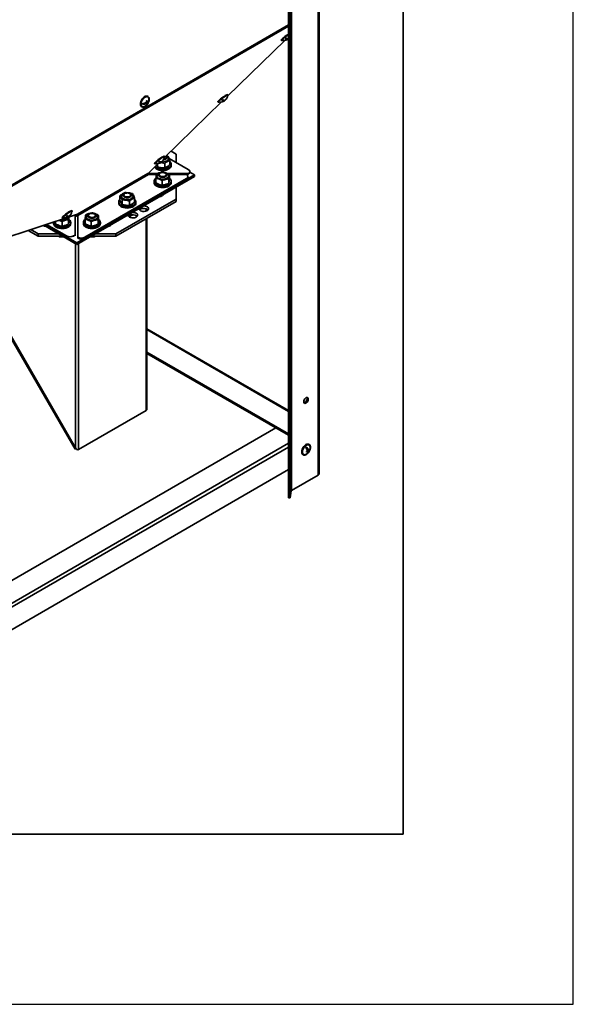
# Model space of a CAD drawing. Units: millimetres. Extents: x 0 to 420, y 0 to 297.
# Drawn here: x 387 to 420, y 0 to 58 of the extents above; entities that cross this region are included whole.
import ezdxf

# ---------------------------------------------------------------- set-up
doc = ezdxf.new("R2010")
doc.units = ezdxf.units.MM

msp = doc.modelspace()

# ---------------------------------------------------------------- linework, layer by layer
at = {"color": 7, "linetype": 'Continuous', "lineweight": 25}
for p, q in [((420, 0), (420, 297)), ((0, 0), (420, 0))]:
    msp.add_line(p, q, dxfattribs=at)
at = {"color": 7, "linetype": 'Continuous', "lineweight": 35}
for p, q in [((410, 287), (410, 10)), ((405.05688, 31.14918), (405.05688, 92.96333)), ((403.41449, 91.78763), (403.41449, 30.15237)), ((403.43303, 91.84146), (403.43303, 30.17532)), ((403.26478, 90.85282), (403.26478, 29.74892)), ((403.35267, 90.84838), (403.35267, 29.74448)), ((403.26478, 57.52836), (377.56361, 42.69139)), ((403.15484, 56.74129), (403.19677, 56.68328)), ((403.18981, 56.72625), (403.21724, 56.6883)), ((403.25423, 56.73184), (403.26057, 56.72306)), ((403.26478, 56.72523), (403.26057, 56.72306)), ((403.05542, 56.6231), (399.6795, 53.34133)), ((402.84148, 56.63635), (402.85854, 56.61276)), ((402.88458, 56.61091), (402.91549, 56.62159)), ((403.14116, 56.65147), (403.14328, 56.64855)), ((395.00873, 53.32629), (394.98794, 53.33829)), ((399.70864, 53.40808), (399.69158, 53.43167)), ((394.63502, 52.72696), (394.65582, 52.71496)), ((394.74271, 52.92089), (394.68453, 52.8873)), ((394.86666, 52.95275), (394.91404, 52.92539)), ((394.87387, 52.95552), (394.87387, 52.94858)), ((394.90826, 53.02479), (394.95563, 52.99744)), ((394.91547, 53.02062), (394.90946, 53.01715)), ((394.91188, 52.90261), (394.9447, 52.88367)), ((394.91403, 52.97342), (394.95563, 52.94941)), ((395.04385, 53.09057), (395.05798, 53.08242)), ((399.33344, 53.00492), (395.95647, 49.72211)), ((399.1195, 53.01816), (399.13656, 52.99457)), ((399.1626, 52.99272), (399.19351, 53.0034)), ((399.41918, 53.03329), (399.4213, 53.03036)), ((399.43286, 53.1231), (399.47479, 53.0651)), ((399.46783, 53.10806), (399.49526, 53.07011)), ((399.53225, 53.11365), (399.53859, 53.10488)), ((395.9856, 49.78887), (395.96855, 49.81246)), ((396.08518, 49.84724), (396.16804, 49.82972)), ((396.65847, 49.94125), (396.35946, 50.11386)), ((396.65847, 49.44911), (396.65847, 49.94125)), ((395.61041, 49.3857), (395.01543, 48.80731)), ((395.39647, 49.39895), (395.41352, 49.37536)), ((395.43956, 49.37351), (395.47048, 49.38419)), ((395.56797, 49.18878), (395.56797, 49.34445)), ((395.69615, 49.41407), (395.69826, 49.41115)), ((395.70982, 49.50389), (395.75175, 49.44588)), ((395.74479, 49.48885), (395.77223, 49.4509)), ((395.80922, 49.49444), (395.81556, 49.48566)), ((395.99849, 49.13227), (395.99849, 49.39925)), ((396.1033, 49.67256), (396.1033, 49.72539)), ((396.25397, 49.68263), (397.37681, 49.03442)), ((396.29852, 49.31925), (396.29852, 49.58623)), ((396.368, 49.26909), (396.368, 49.34594)), ((390.83511, 44.73084), (397.7398, 48.71683)), ((390.83511, 44.63477), (397.7398, 48.62077)), ((395.03876, 48.74014), (390.87931, 46.33894)), ((395.03487, 48.82621), (395.0438, 48.82946)), ((395.49739, 48.74014), (395.03876, 48.74014)), ((395.04171, 48.83287), (395.0438, 48.82946)), ((395.07472, 48.74014), (395.08715, 48.74627)), ((395.5458, 48.7943), (395.08715, 48.7943)), ((395.08715, 48.7943), (395.08715, 48.74627)), ((395.49831, 48.74627), (395.08715, 48.74627)), ((395.63291, 48.71704), (395.63291, 48.66505)), ((395.7226, 48.82509), (395.7018, 48.81307)), ((396.03461, 48.81307), (396.01381, 48.82509)), ((396.1035, 48.66505), (396.1035, 48.71704)), ((397.37681, 48.7943), (396.16873, 48.7943)), ((397.37681, 48.74627), (396.26479, 48.74627)), ((396.26573, 48.47875), (396.26573, 48.74573)), ((397.26323, 48.74014), (396.26573, 48.74014)), ((397.34938, 48.57205), (397.34938, 48.62008)), ((397.37681, 48.7943), (397.37681, 48.74627)), ((397.46296, 48.86633), (397.46296, 48.91436)), ((397.7398, 48.71683), (397.46296, 48.87665)), ((397.7398, 48.62077), (397.7398, 48.71683)), ((391.29526, 45.05478), (397.26323, 48.50002)), ((391.29526, 45.00675), (397.26323, 48.45199)), ((395.368, 48.33828), (395.368, 48.26143)), ((395.47028, 48.25745), (395.47028, 48.52443)), ((395.83513, 48.11393), (395.83513, 48.38092)), ((396.23286, 48.22458), (396.23286, 48.49156)), ((396.368, 48.26143), (396.368, 48.33828)), ((397.26323, 48.50002), (397.26323, 48.45199)), ((393.35839, 47.22558), (393.35839, 47.49256)), ((393.55315, 47.51614), (393.55315, 47.46415)), ((393.64284, 47.62418), (393.62204, 47.61217)), ((393.95485, 47.61217), (393.93405, 47.62418)), ((394.02374, 47.46415), (394.02374, 47.51614)), ((395.88398, 47.53272), (395.87383, 47.54356)), ((396.65847, 47.29993), (396.65847, 47.99653)), ((393.12293, 45.25891), (396.65847, 47.29993)), ((393.12293, 45.11481), (396.65847, 47.15584)), ((393.28828, 47.13768), (393.28828, 47.06083)), ((393.4862, 46.98162), (393.4862, 47.2486)), ((393.91609, 46.92354), (393.91609, 47.19052)), ((394.21816, 47.10942), (394.21816, 47.3764)), ((394.28828, 47.06083), (394.28828, 47.13768)), ((396.65847, 47.15584), (396.65847, 47.29993)), ((390.85544, 46.40559), (377.56361, 42.05139)), ((390.28052, 46.31292), (390.32245, 46.25491)), ((390.31549, 46.29788), (390.34293, 46.25992)), ((390.37992, 46.30346), (390.38626, 46.29469)), ((390.5563, 46.5979), (390.53925, 46.62149)), ((390.72469, 46.36276), (390.72469, 45.18085)), ((390.73344, 46.35031), (390.83511, 46.29162)), ((390.83511, 46.29162), (390.85945, 46.30567)), ((390.83523, 46.29987), (390.83523, 46.33416)), ((390.87931, 46.33894), (390.87931, 45.05478)), ((391.4738, 46.31557), (391.4738, 46.26358)), ((391.56349, 46.42361), (391.54269, 46.4116)), ((391.8755, 46.4116), (391.8547, 46.42361)), ((391.94439, 46.26358), (391.94439, 46.31557)), ((392.10789, 46.0756), (392.10789, 46.34258)), ((394.94352, 46.60881), (394.94352, 46.70992)), ((388.88549, 45.76027), (390.83511, 44.63477)), ((388.99165, 45.79504), (390.83511, 44.73084)), ((390.2226, 45.13112), (389.04325, 45.81195)), ((389.46377, 45.93387), (389.46377, 45.85702)), ((389.58036, 45.8373), (389.58036, 45.9879)), ((389.96166, 45.70881), (389.96166, 45.97579)), ((389.96717, 46.20797), (389.98422, 46.18438)), ((390.01026, 46.18253), (390.04118, 46.19322)), ((390.26685, 46.2231), (390.26896, 46.22017)), ((390.34606, 46.23873), (390.34506, 46.10217)), ((390.34506, 45.83519), (390.34506, 46.10217)), ((390.34717, 46.09006), (390.34717, 46.23909)), ((390.46377, 45.85702), (390.46377, 45.93387)), ((391.20855, 45.93708), (391.20855, 45.86023)), ((391.30922, 45.8582), (391.30922, 46.12518)), ((391.67195, 45.7129), (391.67195, 45.97988)), ((392.07129, 45.8216), (392.07129, 46.08859)), ((392.20855, 45.86023), (392.20855, 45.93708)), ((392.84901, 45.78033), (392.83863, 45.79138)), ((394.94352, 34.96107), (394.94352, 46.16582)), ((387.95658, 45.45597), (388.54754, 45.11481)), ((388.11582, 45.50813), (388.54754, 45.25891)), ((388.54754, 45.25891), (389.75395, 45.25891)), ((388.54754, 45.11481), (388.54754, 45.25891)), ((390.00356, 45.11481), (388.54754, 45.11481)), ((389.75818, 45.11481), (389.80861, 45.09035)), ((389.80861, 45.09035), (389.80861, 45.11481)), ((390.72469, 45.18085), (390.63854, 45.13112)), ((390.72469, 45.18085), (390.72469, 45.13608)), ((393.12293, 45.11481), (391.66666, 45.11481)), ((391.851, 45.08804), (391.92143, 45.11481)), ((391.851, 45.08804), (391.851, 45.11481)), ((391.91626, 45.25891), (393.12293, 45.25891)), ((393.12293, 45.25891), (393.12293, 45.11481)), ((390.83511, 44.63477), (390.83511, 44.73084)), ((390.87931, 45.05478), (390.87931, 45.00675)), ((391.29526, 45.05478), (391.29526, 45.00675)), ((386.70137, 39.57051), (390.72566, 32.60023)), ((390.74789, 32.68162), (386.74548, 39.61398)), ((386.74548, 39.59599), (390.76978, 32.62571)), ((403.26478, 34.87615), (394.94352, 39.6799)), ((394.94352, 38.30614), (403.26478, 33.50238)), ((394.94352, 38.2341), (403.26478, 33.43034)), ((394.94352, 38.23387), (402.52014, 33.85998)), ((394.90734, 34.8811), (390.92258, 32.58075)), ((402.52033, 33.86009), (377.56361, 19.45288)), ((390.72566, 32.60023), (390.78277, 32.6332)), ((390.72566, 32.60023), (390.76978, 32.62571)), ((390.76978, 32.62571), (390.78277, 32.6332)), ((404.29516, 32.73256), (404.34244, 32.60417)), ((404.34244, 32.60417), (404.4242, 32.55697)), ((404.37508, 32.58532), (404.35949, 32.57002)), ((404.36359, 32.56252), (404.43796, 32.51958)), ((404.36403, 32.50105), (404.39871, 32.48103)), ((404.37663, 32.51129), (404.38482, 32.48905)), ((404.41125, 32.41726), (404.40842, 32.41448)), ((404.40868, 32.42423), (404.41125, 32.41726)), ((404.41125, 32.41726), (404.42898, 32.40702)), ((404.45825, 32.59969), (404.48591, 32.58372)), ((404.48535, 32.88387), (404.46455, 32.89588)), ((404.11164, 32.28455), (404.13244, 32.27254)), ((403.26478, 31.40818), (377.56361, 16.57121)), ((405.01226, 31.08699), (403.43303, 30.17532)), ((403.41449, 30.15237), (403.35267, 29.74448)), ((403.35267, 29.74448), (403.26478, 29.74892)), ((10, 10), (410, 10))]:
    msp.add_line(p, q, dxfattribs=at)
at = {"color": 8, "linetype": 'Continuous', "lineweight": 35}
for p, q in [((405.01226, 92.93757), (405.01226, 31.08699)), ((377.56361, 42.61216), (403.26478, 57.44912)), ((395.00108, 48.79882), (390.85544, 46.40559)), ((395.08715, 48.7943), (395.04306, 48.81975)), ((394.90734, 46.59327), (394.90734, 46.72545)), ((394.90734, 34.8811), (394.90734, 46.14493)), ((390.2226, 45.13112), (390.2226, 45.08635)), ((390.63854, 45.13112), (390.63854, 45.08635)), ((390.74789, 32.68162), (390.74789, 44.68512)), ((390.92258, 32.58075), (390.92258, 44.68527)), ((394.94352, 39.63257), (403.26478, 34.82881)), ((403.26478, 32.96343), (377.56361, 18.12646)), ((403.26478, 32.73481), (377.56361, 17.89785))]:
    msp.add_line(p, q, dxfattribs=at)
at = {"color": 7, "linetype": 'Continuous', "lineweight": 35, "flags": 128}
for points in [[(403.26478, 56.99368), (403.19859, 56.9529), (403.12706, 56.90471), (403.05556, 56.85265), (402.98859, 56.79999), (402.93034, 56.75004), (402.88448, 56.70594), (402.85389, 56.67045), (402.8405, 56.64581), (402.84148, 56.63635)], [(403.26478, 56.95998), (403.21564, 56.92931), (403.14412, 56.88112), (403.07262, 56.82906), (403.00564, 56.7764), (402.94739, 56.72645), (402.90153, 56.68234), (402.87095, 56.64686), (402.85755, 56.62222), (402.86219, 56.60998), (402.88458, 56.61091)], [(403.26478, 56.95424), (403.23347, 56.93523), (403.16621, 56.89125), (403.09748, 56.84238), (403.03196, 56.79195), (402.97411, 56.74339), (402.92788, 56.70003), (402.89642, 56.66481), (402.88187, 56.64013), (402.88522, 56.62767), (402.88788, 56.62677)], [(394.98794, 53.33829), (394.95817, 53.35046), (394.90335, 53.35362), (394.84276, 53.3366), (394.7802, 53.30049), (394.71961, 53.24754), (394.66479, 53.1811), (394.61919, 53.10532), (394.58567, 53.02497), (394.56633, 52.94511), (394.56241, 52.87074), (394.57413, 52.80655), (394.60076, 52.75656), (394.63502, 52.72696)], [(394.83228, 52.73243), (394.89434, 52.77731), (394.95251, 52.83748), (395.00312, 52.90916), (395.04299, 52.98784), (395.06963, 53.06859), (395.08135, 53.14631), (395.07742, 53.21614), (395.05809, 53.27369), (395.02457, 53.31533), (394.97897, 53.33846), (394.92415, 53.34161), (394.86356, 53.3246), (394.801, 53.28848), (394.74041, 53.23554), (394.68559, 53.16909), (394.63998, 53.09331), (394.60646, 53.01297), (394.58713, 52.9331), (394.5832, 52.85874), (394.59493, 52.79454), (394.62156, 52.74456), (394.66144, 52.71191), (394.71205, 52.69867), (394.77021, 52.70566), (394.83228, 52.73243)], [(395.05939, 53.18345), (395.05325, 53.21656), (395.0304, 53.26708), (394.99404, 53.30081), (394.94666, 53.31544), (394.89149, 53.30998), (394.83228, 53.2848), (394.77307, 53.24161), (394.71789, 53.18337), (394.67051, 53.11404), (394.63416, 53.03834), (394.6113, 52.96143), (394.60351, 52.88856), (394.6113, 52.82468), (394.63416, 52.77416), (394.67051, 52.74044), (394.71789, 52.72581), (394.77307, 52.73127), (394.80485, 52.74252)], [(399.69158, 53.43167), (399.67889, 53.43565), (399.64809, 53.42811), (399.60206, 53.4078), (399.54368, 53.37601), (399.47661, 53.33471), (399.40508, 53.28653), (399.33358, 53.23446), (399.26661, 53.1818), (399.20836, 53.13185), (399.1625, 53.08775), (399.13191, 53.05226), (399.11852, 53.02763), (399.1195, 53.01816)], [(399.68239, 53.35677), (399.68299, 53.35747), (399.70515, 53.38777), (399.70956, 53.40635), (399.69594, 53.41206), (399.66515, 53.40452), (399.61911, 53.38421), (399.56073, 53.35241), (399.49366, 53.31112), (399.42214, 53.26293), (399.35064, 53.21087), (399.28366, 53.15821), (399.22541, 53.10826), (399.17955, 53.06416), (399.14897, 53.02867), (399.13557, 53.00403), (399.14021, 52.99179), (399.1626, 52.99272), (399.1626, 52.99272)], [(399.68612, 53.38461), (399.68196, 53.39317), (399.66093, 53.39255), (399.62366, 53.3789), (399.57269, 53.35314), (399.51149, 53.31705), (399.44423, 53.27306), (399.3755, 53.22419), (399.30998, 53.17376), (399.25213, 53.1252), (399.2059, 53.08184), (399.17444, 53.04662), (399.15989, 53.02194), (399.16324, 53.00948), (399.1659, 53.00858)], [(399.5512, 53.11324), (399.5477, 53.1103), (399.53859, 53.10488)], [(395.96855, 49.81246), (395.95586, 49.81644), (395.92506, 49.8089), (395.87903, 49.78859), (395.82064, 49.75679), (395.75358, 49.7155), (395.68205, 49.66731), (395.61055, 49.61525), (395.54357, 49.56259), (395.48532, 49.51264), (395.43947, 49.46854), (395.40888, 49.43305), (395.39549, 49.40841), (395.39647, 49.39895)], [(395.95935, 49.73756), (395.95995, 49.73826), (395.98212, 49.76856), (395.98653, 49.78714), (395.97291, 49.79284), (395.94211, 49.7853), (395.89608, 49.765), (395.83769, 49.7332), (395.77063, 49.69191), (395.6991, 49.64372), (395.6276, 49.59166), (395.56062, 49.539), (395.50238, 49.48905), (395.45652, 49.44494), (395.42593, 49.40946), (395.41254, 49.38482), (395.41718, 49.37258), (395.43956, 49.37351), (395.43956, 49.37351)], [(395.96309, 49.7654), (395.95892, 49.77395), (395.9379, 49.77334), (395.90063, 49.75968), (395.84966, 49.73393), (395.78846, 49.69783), (395.7212, 49.65385), (395.65247, 49.60498), (395.58695, 49.55455), (395.5291, 49.50599), (395.48287, 49.46263), (395.4514, 49.42741), (395.43685, 49.40273), (395.4402, 49.39027), (395.44287, 49.38937)], [(395.79822, 49.47976), (395.86318, 49.47562), (395.94817, 49.48111), (396.02812, 49.49864), (396.09802, 49.52709), (396.15346, 49.56468), (396.19096, 49.60905), (396.20817, 49.65741), (396.20401, 49.70672), (396.17873, 49.75389), (396.13393, 49.79594), (396.07242, 49.83024), (396.06914, 49.83164)], [(396.04907, 49.81213), (396.06713, 49.79775), (396.09523, 49.76066), (396.10314, 49.72043), (396.09016, 49.68064), (396.05744, 49.64482), (396.00789, 49.61617), (395.9459, 49.59722), (395.90627, 49.59137)], [(396.04599, 49.80914), (396.05032, 49.80462), (396.0715, 49.76745), (396.07062, 49.72833), (396.04779, 49.69149), (396.00547, 49.66093), (395.94826, 49.63996), (395.92901, 49.63589)], [(395.39471, 49.17602), (395.4343, 49.12545), (395.49551, 49.07654), (395.573, 49.03604), (395.66338, 49.00572), (395.7627, 48.98692), (395.86663, 48.98045), (395.97061, 48.98659), (396.07011, 49.00508), (396.16078, 49.0351), (396.23865, 49.07536), (396.30033, 49.12408), (396.3431, 49.17914), (396.36512, 49.23813), (396.368, 49.26909)], [(395.42823, 49.2086), (395.4343, 49.20231), (395.49551, 49.15339), (395.573, 49.11289), (395.66338, 49.08257), (395.7627, 49.06377), (395.86663, 49.0573), (395.97061, 49.06344), (396.07011, 49.08193), (396.16078, 49.11196), (396.23865, 49.15221), (396.30033, 49.20093), (396.3431, 49.25599), (396.36512, 49.31498), (396.36541, 49.37532), (396.34396, 49.43438), (396.3017, 49.48957), (396.29852, 49.49273)], [(395.82817, 49.49403), (395.82467, 49.49109), (395.81556, 49.48566)], [(395.0438, 48.82946), (395.04309, 48.81794), (395.04449, 48.80773), (395.04794, 48.79931), (395.05326, 48.79309), (395.0602, 48.78936), (395.06843, 48.78831), (395.07756, 48.78998), (395.08715, 48.7943)], [(395.67589, 48.50213), (395.75204, 48.47967), (395.83548, 48.46884), (395.92096, 48.47033), (396.00312, 48.48405), (396.07678, 48.50913), (396.13733, 48.54399), (396.18095, 48.58646), (396.20491, 48.63385), (396.2077, 48.68319), (396.18915, 48.73139), (396.15042, 48.77541), (396.09394, 48.81248), (396.02326, 48.84028), (395.94283, 48.85706), (395.8577, 48.86177), (395.77322, 48.8541), (395.69469, 48.83455), (395.62705, 48.80434), (395.57455, 48.76536), (395.54049, 48.72008), (395.52701, 48.67133), (395.53495, 48.62217), (395.56382, 48.5757), (395.61181, 48.53483), (395.67589, 48.50213)], [(396.03461, 48.81307), (396.05065, 48.80282), (396.08634, 48.76797), (396.10265, 48.72859), (396.09813, 48.68818), (396.07318, 48.65034), (396.03001, 48.61843), (395.97247, 48.59527), (395.90567, 48.58294), (395.83553, 48.58253), (395.7683, 48.59406), (395.70995, 48.61653), (395.66566, 48.64792), (395.63936, 48.68546), (395.6334, 48.7258), (395.64831, 48.76536), (395.64831, 48.76536)], [(395.64831, 48.76536), (395.68275, 48.80064), (395.7018, 48.81307)], [(395.67579, 48.78334), (395.71, 48.81712), (395.76135, 48.84265), (395.82428, 48.85718), (395.89197, 48.85912), (395.95709, 48.84827), (396.01257, 48.8258), (396.05241, 48.79414), (396.07229, 48.75674), (396.07005, 48.71764), (396.04594, 48.68107), (396.00257, 48.65101), (395.94464, 48.6307), (395.87843, 48.62235), (395.81111, 48.62687), (395.74997, 48.64376), (395.70165, 48.67119), (395.67138, 48.7062), (395.66244, 48.74498), (395.67579, 48.78334)], [(395.368, 48.26143), (395.3702, 48.23443), (395.3908, 48.17527), (395.43226, 48.11988), (395.49276, 48.07067), (395.56967, 48.0298), (395.65961, 47.99905), (395.75866, 47.97977)], [(395.47228, 48.51471), (395.43777, 48.48535), (395.39421, 48.4305), (395.37135, 48.37162), (395.3702, 48.31128), (395.3908, 48.25212), (395.43226, 48.19673), (395.49276, 48.14752), (395.56967, 48.10665), (395.65961, 48.0759), (395.75866, 48.05663)], [(395.75866, 48.05663), (395.86249, 48.04966), (395.96656, 48.0553), (396.06632, 48.07331), (396.15742, 48.10291), (396.23586, 48.14279), (396.29823, 48.19121), (396.3418, 48.24606), (396.36466, 48.30495), (396.36581, 48.36529), (396.34521, 48.42444), (396.30375, 48.47984), (396.26573, 48.5132)], [(395.75866, 47.97977), (395.86249, 47.97281), (395.96656, 47.97845), (396.06632, 47.99646), (396.15742, 48.02606), (396.23586, 48.06594), (396.29823, 48.11436), (396.3418, 48.16921), (396.36466, 48.2281), (396.368, 48.26143)], [(394.11485, 47.52132), (394.08002, 47.56641), (394.02687, 47.60508), (393.95872, 47.63492), (393.87987, 47.65403), (393.79526, 47.66121), (393.71021, 47.65603), (393.63007, 47.6388), (393.55986, 47.6106), (393.50401, 47.57321), (393.46602, 47.52898), (393.44828, 47.48069), (393.45191, 47.43136), (393.47666, 47.3841), (393.521, 47.34189), (393.58213, 47.30736), (393.65622, 47.28269), (393.7386, 47.26944), (393.8241, 47.26843), (393.90735, 47.27973), (393.98313, 47.30262), (394.04665, 47.33567), (394.09395, 47.37681), (394.12203, 47.42344), (394.12915, 47.47264), (394.11485, 47.52132)], [(393.60432, 47.43157), (393.56932, 47.46666), (393.55379, 47.50614), (393.55911, 47.54651), (393.58481, 47.58419), (393.62204, 47.61217)], [(393.62733, 47.46615), (393.59444, 47.50036), (393.58257, 47.53888), (393.59302, 47.57754), (393.62464, 47.61215), (393.67401, 47.63895), (393.73578, 47.65505), (393.80326, 47.6587), (393.86913, 47.6495), (393.92626, 47.62845), (393.96846, 47.59783), (393.99115, 47.56096), (393.99187, 47.52184), (393.97055, 47.4847), (393.92949, 47.45357), (393.87315, 47.43182), (393.80763, 47.42182), (393.74004, 47.42463), (393.67768, 47.43996), (393.62733, 47.46615)], [(393.95485, 47.61217), (393.99235, 47.58392), (394.0179, 47.54621), (394.02306, 47.50583), (394.00738, 47.46637), (393.97224, 47.43132), (393.92077, 47.40382), (393.85754, 47.38629), (393.78818, 47.3803), (393.71883, 47.38638), (393.65568, 47.40399), (393.60432, 47.43157), (393.60432, 47.43157)], [(393.28828, 47.06083), (393.29087, 47.03145), (393.31233, 46.97239), (393.35458, 46.9172), (393.41579, 46.86828), (393.49327, 46.82778), (393.58365, 46.79747), (393.68298, 46.77866), (393.7869, 46.77219), (393.89089, 46.77833), (393.99039, 46.79682), (394.08106, 46.82685), (394.15893, 46.8671), (394.2206, 46.91582), (394.26338, 46.97088), (394.28539, 47.02987), (394.28828, 47.06083)], [(393.35839, 47.28509), (393.35595, 47.28269), (393.31318, 47.22763), (393.29116, 47.16864), (393.29087, 47.1083), (393.31233, 47.04924), (393.35458, 46.99405), (393.41579, 46.94513), (393.49327, 46.90463), (393.58365, 46.87432), (393.68298, 46.85551), (393.7869, 46.84904), (393.89089, 46.85518), (393.99039, 46.87367), (394.08106, 46.9037), (394.15893, 46.94395), (394.2206, 46.99267), (394.26338, 47.04773), (394.28539, 47.10672), (394.28568, 47.16706), (394.26423, 47.22612), (394.22198, 47.28132), (394.21816, 47.28509)], [(394.47522, 46.73616), (394.47527, 46.72585), (394.48833, 46.6821), (394.52136, 46.64201), (394.57189, 46.60856), (394.63619, 46.58421), (394.70948, 46.57078), (394.78633, 46.56927), (394.86104, 46.57978), (394.92806, 46.60153), (394.98243, 46.63292), (395.02012, 46.67161), (395.03833, 46.71474), (395.0357, 46.75911), (395.01244, 46.80142), (394.97027, 46.83853), (394.91231, 46.86771), (394.84287, 46.88677), (394.76709, 46.89431), (394.74922, 46.89434)], [(390.53925, 46.62149), (390.52656, 46.62546), (390.49576, 46.61792), (390.44973, 46.59762), (390.39134, 46.56582), (390.32428, 46.52453), (390.25275, 46.47634), (390.18125, 46.42428), (390.11427, 46.37162), (390.05602, 46.32167), (390.01017, 46.27756), (389.97958, 46.24208), (389.96619, 46.21744), (389.96717, 46.20797)], [(390.53005, 46.54659), (390.53065, 46.54728), (390.55282, 46.57758), (390.55723, 46.59617), (390.54361, 46.60187), (390.51281, 46.59433), (390.46678, 46.57403), (390.40839, 46.54223), (390.34133, 46.50094), (390.2698, 46.45275), (390.1983, 46.40069), (390.13133, 46.34803), (390.07308, 46.29807), (390.02722, 46.25397), (389.99663, 46.21849), (389.98324, 46.19385), (389.98788, 46.18161), (390.01026, 46.18253), (390.01026, 46.18253)], [(390.53379, 46.57443), (390.52962, 46.58298), (390.5086, 46.58236), (390.47133, 46.56871), (390.42036, 46.54296), (390.35916, 46.50686), (390.2919, 46.46288), (390.22317, 46.414), (390.15765, 46.36357), (390.0998, 46.31502), (390.05357, 46.27165), (390.0221, 46.23643), (390.00755, 46.21175), (390.0109, 46.1993), (390.01357, 46.1984)], [(390.39887, 46.30306), (390.39537, 46.30012), (390.38626, 46.29469)], [(391.56304, 46.44184), (391.49087, 46.41536), (391.43238, 46.37934), (391.39124, 46.33606), (391.37003, 46.28823), (391.3701, 46.23886), (391.39143, 46.19105), (391.43269, 46.14781), (391.49128, 46.11184), (391.56353, 46.08542), (391.64488, 46.0702), (391.73024, 46.06714), (391.81424, 46.07643), (391.89159, 46.09748), (391.95744, 46.12898), (392.00766, 46.16895), (392.03908, 46.21487), (392.04973, 46.26385), (392.03894, 46.31283), (392.0074, 46.35872), (391.95708, 46.39864), (391.89114, 46.43008), (391.81373, 46.45106), (391.72971, 46.46028), (391.64436, 46.45714), (391.56304, 46.44184)], [(391.8755, 46.4116), (391.90949, 46.38675), (391.93693, 46.34949), (391.94413, 46.30922), (391.93045, 46.2695), (391.89709, 46.23389), (391.84703, 46.20553), (391.78472, 46.18694), (391.71569, 46.17979), (391.64607, 46.1847), (391.58205, 46.20124), (391.52932, 46.22794), (391.49256, 46.26242), (391.47504, 46.30163), (391.47832, 46.34207), (391.47832, 46.34207)], [(391.47832, 46.34207), (391.50211, 46.38016), (391.54269, 46.4116)], [(391.50717, 46.36277), (391.53115, 46.39937), (391.57442, 46.42948), (391.63228, 46.44985), (391.69847, 46.45828), (391.7658, 46.45384), (391.82699, 46.43702), (391.87541, 46.40964), (391.9058, 46.37467), (391.91488, 46.3359), (391.90165, 46.29752), (391.86756, 46.26371), (391.8163, 46.23811), (391.75342, 46.22352), (391.68573, 46.2215), (391.62058, 46.23227), (391.56502, 46.25468), (391.52507, 46.28629), (391.50507, 46.32367), (391.50717, 46.36277)], [(393.8262, 46.3615), (393.82625, 46.3511), (393.83931, 46.30736), (393.87234, 46.26727), (393.92287, 46.23381), (393.98717, 46.20946), (394.06046, 46.19604), (394.13731, 46.19452), (394.21202, 46.20503), (394.27904, 46.22679), (394.33341, 46.25818), (394.3711, 46.29687), (394.38931, 46.34), (394.38668, 46.38436), (394.36342, 46.42667), (394.32125, 46.46379), (394.26329, 46.49296), (394.19385, 46.51203), (394.11807, 46.51957), (394.10007, 46.51959)], [(393.90878, 46.32783), (393.86232, 46.29246), (393.85516, 46.28462)], [(394.5578, 46.70257), (394.51134, 46.6672), (394.50418, 46.65936)], [(389.46377, 45.85702), (389.46882, 45.81608), (389.49438, 45.75757), (389.54046, 45.7034), (389.60503, 45.65595), (389.68528, 45.61729), (389.77771, 45.5891), (389.87826, 45.57262), (389.98256, 45.56858), (390.08603, 45.57713)], [(389.46455, 45.94996), (389.46882, 45.89293), (389.49438, 45.83442), (389.54046, 45.78025), (389.60503, 45.7328), (389.68528, 45.69414), (389.77771, 45.66595), (389.87826, 45.64947), (389.98256, 45.64543), (390.08603, 45.65398)], [(389.84733, 46.07535), (389.91231, 46.06578), (389.99781, 46.06451), (390.08116, 46.07555), (390.15714, 46.09822), (390.22097, 46.13107), (390.26864, 46.17206), (390.29715, 46.21861), (390.29879, 46.22324)], [(390.08603, 45.65398), (390.18416, 45.67477), (390.27265, 45.70689), (390.34765, 45.74892), (390.40587, 45.79904), (390.44477, 45.85505), (390.46264, 45.9145), (390.45872, 45.9748), (390.43316, 46.03331), (390.38708, 46.08748), (390.34717, 46.11914)], [(390.08603, 45.57713), (390.18416, 45.59792), (390.27265, 45.63004), (390.34765, 45.67207), (390.40587, 45.72219), (390.44477, 45.7782), (390.46264, 45.83765), (390.46377, 45.85702)], [(391.20855, 45.86023), (391.21115, 45.83085), (391.2326, 45.77179), (391.27485, 45.7166), (391.33606, 45.66768), (391.41355, 45.62718), (391.50393, 45.59687), (391.60325, 45.57806), (391.70718, 45.57159), (391.81116, 45.57773), (391.91066, 45.59622), (392.00133, 45.62625), (392.0792, 45.6665), (392.14088, 45.71522), (392.18365, 45.77028), (392.20567, 45.82927), (392.20855, 45.86023)], [(391.31278, 46.11348), (391.27623, 46.08209), (391.23345, 46.02703), (391.21144, 45.96804), (391.21115, 45.9077), (391.2326, 45.84864), (391.27485, 45.79345), (391.33606, 45.74453), (391.41355, 45.70403), (391.50393, 45.67372), (391.60325, 45.65491), (391.70718, 45.64844), (391.81116, 45.65458), (391.91066, 45.67307), (392.00133, 45.7031), (392.0792, 45.74335), (392.14088, 45.79207), (392.18365, 45.84713), (392.20567, 45.90612), (392.20595, 45.96646), (392.1845, 46.02552), (392.14225, 46.08072), (392.10789, 46.11078)], [(404.4212, 35.54896), (404.41317, 35.59689), (404.39006, 35.62978), (404.35465, 35.64365), (404.31121, 35.63683), (404.26498, 35.61014), (404.22155, 35.56681), (404.18614, 35.51206), (404.16302, 35.45248), (404.155, 35.39528), (404.16302, 35.34735), (404.18614, 35.31446), (404.22155, 35.30059), (404.26498, 35.30741), (404.31121, 35.3341), (404.35465, 35.37743), (404.39006, 35.43218), (404.41317, 35.49175), (404.4212, 35.54896)], [(404.35881, 35.58498), (404.35078, 35.63291), (404.34569, 35.64394)], [(404.46455, 32.89588), (404.45469, 32.90096), (404.40325, 32.91237), (404.34457, 32.90353), (404.28234, 32.875), (404.22047, 32.82858), (404.16285, 32.76718), (404.1131, 32.69466), (404.07435, 32.61558), (404.04903, 32.53491), (404.03873, 32.45771), (404.0441, 32.38883), (404.06479, 32.33261), (404.09952, 32.29258), (404.11164, 32.28455)], [(404.5444, 32.80952), (404.51647, 32.85803), (404.47549, 32.88896), (404.42405, 32.90036), (404.36537, 32.89152), (404.30314, 32.86299), (404.24127, 32.81657), (404.18365, 32.75518), (404.1339, 32.68266), (404.09515, 32.60358), (404.06983, 32.5229), (404.05952, 32.4457), (404.06489, 32.37683), (404.08559, 32.3206), (404.12032, 32.28057), (404.1669, 32.25924), (404.2224, 32.25794), (404.28334, 32.27678), (404.34588, 32.31455), (404.4061, 32.36888), (404.46021, 32.43637), (404.50481, 32.51278), (404.5371, 32.59329), (404.55506, 32.67286), (404.55754, 32.74647), (404.5444, 32.80952)], [(404.53601, 32.74103), (404.52478, 32.79024), (404.49783, 32.83623), (404.45801, 32.86463), (404.40802, 32.87352), (404.35128, 32.86228), (404.29165, 32.83168), (404.2332, 32.7838), (404.1799, 32.72192), (404.1354, 32.65024), (404.10272, 32.57365), (404.08409, 32.49737), (404.08078, 32.4266), (404.09301, 32.36617), (404.11996, 32.32018), (404.15978, 32.29178), (404.20977, 32.28289), (404.26651, 32.29413), (404.28147, 32.3001)]]:
    msp.add_lwpolyline(points, dxfattribs=at)
at = {"color": 7, "linetype": 'Continuous', "lineweight": 35}
for centre, radius, start, end in [((402.89383, 56.9903), 0.30519, 303.5188957, 313.9635837), ((403.21246, 56.92145), 0.23869, 231.0343118, 266.2302478), ((403.25579, 56.95622), 0.23869, 231.0343118, 266.2302478), ((402.9819, 56.99439), 0.37809, 291.8800333, 304.6307386), ((403.00238, 56.9994), 0.37809, 291.8800333, 304.6307386), ((402.98087, 57.04599), 0.42941, 294.773614, 304.5824611), ((403.19339, 56.73608), 0.0534, 296.5273115, 345.5876802), ((402.97189, 57.00714), 0.39434, 312.8541277, 317.9628359), ((402.98087, 57.04599), 0.42941, 257.4935008, 291.8783361), ((403.11942, 56.70168), 0.05825, 273.3300428, 294.1802552), ((399.25889, 53.42781), 0.42941, 312.9000182, 354.2271762), ((394.64945, 53.52643), 0.61304, 273.1957833, 295.5689599), ((394.64945, 53.47839), 0.61304, 273.1957833, 295.5689599), ((394.36602, 52.89033), 0.31852, 355.675825, 4.324175), ((394.63262, 53.13588), 0.42941, 293.6451648, 0), ((394.72973, 53.40015), 0.38913, 296.4591964, 303.5354271), ((394.40473, 52.94231), 0.51026, 3.4956219, 12.3884128), ((394.60918, 52.94231), 0.30533, 344.2934257, 356.8234044), ((394.72973, 53.20802), 0.38913, 296.4591964, 303.5354271), ((394.44632, 52.96633), 0.51026, 3.4956219, 12.3884128), ((394.65077, 52.96633), 0.30533, 344.2934257, 356.8234044), ((394.84422, 53.18905), 0.22165, 300.1766731, 344.6702159), ((394.84422, 53.14102), 0.22165, 300.1766731, 344.6702159), ((394.74037, 53.10643), 0.31852, 355.675825, 4.324175), ((394.63262, 53.13588), 0.42941, 0, 6.3602117), ((399.25889, 53.42781), 0.42941, 257.4935008, 291.8783361), ((399.17185, 53.37212), 0.30519, 303.5188957, 313.9635837), ((399.49048, 53.30327), 0.23869, 231.0343118, 266.2302478), ((399.53381, 53.33803), 0.23869, 231.0343118, 266.2302478), ((399.25992, 53.3762), 0.37809, 291.8800333, 304.6307386), ((399.39744, 53.0835), 0.05825, 273.3300428, 294.1802552), ((399.2804, 53.38122), 0.37809, 291.8800333, 304.6307386), ((399.25889, 53.42781), 0.42941, 294.773614, 304.5824611), ((399.47141, 53.11789), 0.0534, 296.5273114, 345.5876795), ((399.24671, 53.39206), 0.3988, 312.8870843, 325.1918629), ((399.26719, 53.39707), 0.3988, 312.8870843, 325.1918629), ((399.57077, 53.22257), 0.05825, 273.3300428, 294.1802552), ((395.53586, 49.80859), 0.42941, 312.9000182, 354.2271762), ((395.53586, 49.80859), 0.42941, 257.4935008, 291.8783361), ((395.44882, 49.7529), 0.30519, 303.5188957, 313.9635837), ((395.76744, 49.68405), 0.23869, 231.0343118, 266.2302478), ((395.81078, 49.71882), 0.23869, 231.0343118, 266.2302478), ((395.53689, 49.75699), 0.37809, 291.8800333, 304.6307386), ((395.67441, 49.46428), 0.05825, 273.3300428, 294.1802552), ((395.55736, 49.762), 0.37809, 291.8800333, 304.6307386), ((395.53586, 49.80859), 0.42941, 294.773614, 304.5824611), ((395.75035, 49.49691), 0.05095, 295.435354, 344.0953536), ((395.52368, 49.77285), 0.3988, 312.8870843, 325.1918629), ((395.54416, 49.77786), 0.3988, 312.8870843, 325.1918629), ((395.84774, 49.60335), 0.05825, 273.3300428, 294.1802552), ((395.08932, 48.7949), 0.08791, 177.1416952, 201.3908844), ((395.07254, 48.79294), 0.06268, 204.0787822, 237.3915215), ((397.21766, 48.62008), 0.12842, 290.7834208, 69.2165792), ((397.33124, 48.91436), 0.12842, 290.7834208, 69.2165792), ((397.31576, 48.88101), 0.14792, 294.3746583, 354.3052007), ((397.20218, 48.58673), 0.14792, 294.3746583, 354.3052007), ((395.69193, 47.70035), 0.25282, 273.7352579, 326.2593656), ((390.01952, 46.56193), 0.30519, 303.5188957, 313.9635837), ((390.33815, 46.49308), 0.23869, 231.0343118, 266.2302478), ((390.38148, 46.52785), 0.23869, 231.0343118, 266.2302478), ((390.31908, 46.3077), 0.0534, 296.5273114, 345.5876797), ((390.09438, 46.58188), 0.3988, 312.8870843, 325.1918629), ((390.11486, 46.58689), 0.3988, 312.8870843, 325.1918629), ((390.10656, 46.61762), 0.42941, 312.9000182, 354.2271762), ((390.41844, 46.41238), 0.05825, 273.3300428, 294.1802552), ((390.96427, 46.42228), 0.15644, 191.5220171, 237.1090861), ((390.83528, 46.35551), 0.05573, 246.0168183, 292.4937288), ((390.90352, 46.38521), 0.05222, 157.0266595, 242.387679), ((394.10378, 45.97647), 0.40185, 50.070721, 119.0300544), ((394.7528, 46.35121), 0.40185, 50.070721, 119.0300544), ((389.04611, 46.03414), 0.34208, 236.0641153, 261.8579847), ((390.10656, 46.61762), 0.42941, 257.4935008, 291.8783361), ((390.10759, 46.56602), 0.37809, 291.8800333, 304.6307386), ((390.24511, 46.27331), 0.05825, 273.3300428, 294.1802552), ((390.12806, 46.57103), 0.37809, 291.8800333, 304.6307386), ((390.10656, 46.61762), 0.42941, 294.773614, 304.5824611), ((392.65685, 45.94778), 0.25274, 273.5707723, 326.4238512), ((390.43057, 45.53251), 0.45207, 242.6096722, 297.3903278), ((391.08729, 45.45617), 0.45207, 242.6096722, 297.3903278), ((391.08729, 45.40814), 0.45207, 242.6096722, 297.3903278), ((404.10983, 35.57847), 0.24906, 283.5325886, 1.4970312), ((404.02293, 32.9915), 0.3757, 310.2860097, 318.6839532), ((403.65931, 32.18632), 0.79802, 24.591364, 40.5290223), ((403.69856, 32.22487), 0.79802, 24.591364, 40.5290223), ((404.03741, 32.91628), 0.52828, 301.7163031, 311.136723), ((403.98293, 32.32336), 0.36189, 17.0574532, 23.3673168), ((404.05118, 32.8789), 0.52828, 301.7163031, 311.136723), ((404.2978, 32.43244), 0.112, 325.1655504, 25.7115615), ((404.1468, 32.65507), 0.3757, 310.2860097, 318.6839532), ((404.11681, 32.83674), 0.41564, 317.6929534, 328.7488252), ((404.33705, 32.471), 0.112, 325.1655504, 25.7115615), ((404.10924, 32.69346), 0.42941, 318.6845641, 6.3602117), ((404.13057, 32.79936), 0.41564, 317.6929534, 328.7488252), ((404.13993, 32.47757), 0.36189, 17.0574532, 23.3673168), ((404.10924, 32.69346), 0.42941, 293.6451648, 314.6658021), ((404.98064, 31.15678), 0.07662, 294.3746583, 354.3052007), ((403.44783, 30.14439), 0.03428, 115.5897209, 166.5507696)]:
    msp.add_arc(centre, radius, start, end, dxfattribs=at)
for centre, start_param, end_param in [((394.81999, 35.03239), 3.14155202, 3.92695018), ((390.83523, 32.73204), 1.57075569, 3.14155202)]:
    msp.add_ellipse(centre, major_axis=(-0.08735, 0.15129), ratio=0.57733463, start_param=start_param, end_param=end_param, dxfattribs=at)
for points, knots in [([(396.16804, 49.82972), (396.17337, 49.8223), (396.19699, 49.78944), (396.24019, 49.71729), (396.27844, 49.63373), (396.29787, 49.58777), (396.29852, 49.58623)], [0, 0, 0, 0, 0.123798385, 0.548301621, 0.984898373, 1, 1, 1, 1]), ([(395.50712, 49.28529), (395.50777, 49.28395), (395.52746, 49.24345), (395.54789, 49.21628), (395.56732, 49.18967), (395.56797, 49.18878)], [0, 0, 0, 0, 0.03195233, 0.96763527, 1, 1, 1, 1]), ([(395.56797, 49.18878), (395.63844, 49.17084), (395.78191, 49.13433), (395.92545, 49.13296), (395.99849, 49.13227)], [0, 0, 0, 0, 0.49121246, 1, 1, 1, 1]), ([(395.99849, 49.39925), (395.92802, 49.41928), (395.84566, 49.4427), (395.76327, 49.44593), (395.75138, 49.4464)], [0, 0, 0, 0, 0.85570077, 1, 1, 1, 1]), ([(396.29852, 49.58623), (396.2494, 49.56431), (396.14942, 49.51968), (396.04938, 49.43986), (395.99849, 49.39925)], [0, 0, 0, 0, 0.49121246, 1, 1, 1, 1]), ([(395.99849, 49.13227), (396.0476, 49.15419), (396.14759, 49.19882), (396.24762, 49.27864), (396.29852, 49.31925)], [0, 0, 0, 0, 0.491212462, 1, 1, 1, 1]), ([(395.47028, 48.52443), (395.47566, 48.57472), (395.48661, 48.67711), (395.49757, 48.74437), (395.50315, 48.7786)], [0, 0, 0, 0, 0.49121246, 1, 1, 1, 1]), ([(395.50315, 48.7786), (395.56825, 48.8054), (395.7008, 48.85995), (395.83341, 48.87937), (395.90087, 48.88925)], [0, 0, 0, 0, 0.49121246, 1, 1, 1, 1]), ([(395.90087, 48.88925), (395.91579, 48.88592), (395.98184, 48.87115), (396.10263, 48.8321), (396.20958, 48.77784), (396.26391, 48.74677), (396.26573, 48.74573)], [0, 0, 0, 0, 0.12379839, 0.54830162, 0.98489837, 1, 1, 1, 1]), ([(396.26573, 48.74573), (396.26035, 48.71281), (396.2494, 48.64579), (396.23844, 48.54357), (396.23286, 48.49156)], [0, 0, 0, 0, 0.491212462, 1, 1, 1, 1]), ([(395.83513, 48.38092), (395.83332, 48.38195), (395.78039, 48.41222), (395.67351, 48.46666), (395.55266, 48.50602), (395.48519, 48.5211), (395.47028, 48.52443)], [0, 0, 0, 0, 0.01510171, 0.4399393, 0.87620096, 1, 1, 1, 1]), ([(395.47028, 48.25745), (395.48519, 48.24905), (395.55124, 48.21185), (395.67203, 48.15588), (395.77898, 48.126), (395.83332, 48.11432), (395.83513, 48.11393)], [0, 0, 0, 0, 0.12379839, 0.54830162, 0.98489837, 1, 1, 1, 1]), ([(396.23286, 48.49156), (396.16775, 48.48214), (396.03521, 48.46294), (395.9026, 48.40858), (395.83513, 48.38092)], [0, 0, 0, 0, 0.49121246, 1, 1, 1, 1]), ([(395.83513, 48.11393), (395.90024, 48.12336), (396.03278, 48.14255), (396.16539, 48.19692), (396.23286, 48.22458)], [0, 0, 0, 0, 0.491212462, 1, 1, 1, 1]), ([(396.23286, 48.22458), (396.23824, 48.2575), (396.24919, 48.32452), (396.26015, 48.42674), (396.26573, 48.47875)], [0, 0, 0, 0, 0.49121246, 1, 1, 1, 1]), ([(393.35839, 47.49256), (393.40784, 47.53168), (393.50851, 47.6113), (393.60922, 47.6558), (393.66047, 47.67844)], [0, 0, 0, 0, 0.49121246, 1, 1, 1, 1]), ([(393.4862, 47.2486), (393.48098, 47.26111), (393.45784, 47.3165), (393.41553, 47.40572), (393.37806, 47.46504), (393.35903, 47.49167), (393.35839, 47.49256)], [0, 0, 0, 0, 0.12379839, 0.54830162, 0.98489837, 1, 1, 1, 1]), ([(393.66047, 47.67844), (393.73084, 47.67762), (393.8741, 47.67595), (394.01743, 47.6391), (394.09035, 47.62036)], [0, 0, 0, 0, 0.49121246, 1, 1, 1, 1]), ([(394.09035, 47.62036), (394.09099, 47.61947), (394.10953, 47.59353), (394.14697, 47.53446), (394.1893, 47.44548), (394.21294, 47.38891), (394.21816, 47.3764)], [0, 0, 0, 0, 0.01510171, 0.4399393, 0.87620096, 1, 1, 1, 1]), ([(395.77871, 47.48865), (395.78205, 47.48787), (395.79405, 47.48507), (395.80579, 47.48482), (395.81426, 47.48465)], [0, 0, 0, 0, 0.27874651, 1, 1, 1, 1]), ([(393.35839, 47.22558), (393.35903, 47.22404), (393.37757, 47.17921), (393.41501, 47.09534), (393.45734, 47.02271), (393.48098, 46.98906), (393.4862, 46.98162)], [0, 0, 0, 0, 0.01510171, 0.4399393, 0.87620096, 1, 1, 1, 1]), ([(393.91609, 47.19052), (393.84572, 47.20871), (393.70246, 47.24575), (393.55913, 47.24764), (393.4862, 47.2486)], [0, 0, 0, 0, 0.49121246, 1, 1, 1, 1]), ([(393.4862, 46.98162), (393.55657, 46.96343), (393.69983, 46.92639), (393.84316, 46.9245), (393.91609, 46.92354)], [0, 0, 0, 0, 0.49121246, 1, 1, 1, 1]), ([(394.21816, 47.3764), (394.16872, 47.35466), (394.06805, 47.3104), (393.96733, 47.23094), (393.91609, 47.19052)], [0, 0, 0, 0, 0.491212462, 1, 1, 1, 1]), ([(393.91609, 46.92354), (393.96554, 46.94528), (394.0662, 46.98954), (394.16692, 47.06899), (394.21816, 47.10942)], [0, 0, 0, 0, 0.491212462, 1, 1, 1, 1]), ([(390.73527, 46.34913), (390.74176, 46.35161), (390.75828, 46.3579), (390.77709, 46.37111), (390.78675, 46.38143), (390.789, 46.38383)], [0, 0, 0, 0, 0.33159143, 0.84443984, 1, 1, 1, 1]), ([(391.30922, 46.12518), (391.31521, 46.17544), (391.3274, 46.27777), (391.33961, 46.34498), (391.34581, 46.37918)], [0, 0, 0, 0, 0.491212462, 1, 1, 1, 1]), ([(391.34581, 46.37918), (391.3478, 46.38004), (391.40573, 46.40526), (391.52271, 46.4495), (391.65498, 46.47733), (391.72883, 46.48597), (391.74515, 46.48788)], [0, 0, 0, 0, 0.01510171, 0.4399393, 0.87620096, 1, 1, 1, 1]), ([(391.74515, 46.48788), (391.80453, 46.47278), (391.92541, 46.44204), (392.04635, 46.37612), (392.10789, 46.34258)], [0, 0, 0, 0, 0.491212462, 1, 1, 1, 1]), ([(392.10789, 46.34258), (392.1019, 46.30969), (392.0897, 46.24273), (392.0775, 46.14056), (392.07129, 46.08859)], [0, 0, 0, 0, 0.491212462, 1, 1, 1, 1]), ([(393.85375, 46.27789), (393.89737, 46.28714), (393.96967, 46.30248), (394.05535, 46.34066), (394.09464, 46.36634), (394.10501, 46.37312)], [0, 0, 0, 0, 0.52837281, 0.87555697, 1, 1, 1, 1]), ([(389.58036, 45.8373), (389.58226, 45.83634), (389.63757, 45.80825), (389.74927, 45.75822), (389.87556, 45.72383), (389.94607, 45.71153), (389.96166, 45.70881)], [0, 0, 0, 0, 0.015101706, 0.439939303, 0.876200963, 1, 1, 1, 1]), ([(389.96166, 45.97579), (389.94607, 45.98365), (389.88583, 46.01404), (389.82458, 46.03643), (389.77918, 46.05302)], [0, 0, 0, 0, 0.258709229, 1, 1, 1, 1]), ([(390.34506, 46.10217), (390.2823, 46.09017), (390.15453, 46.06574), (390.0267, 46.00612), (389.96166, 45.97579)], [0, 0, 0, 0, 0.49121246, 1, 1, 1, 1]), ([(389.96166, 45.70881), (390.02442, 45.72081), (390.15219, 45.74525), (390.28002, 45.80486), (390.34506, 45.83519)], [0, 0, 0, 0, 0.49121246, 1, 1, 1, 1]), ([(390.34506, 45.83519), (390.34541, 45.86823), (390.34611, 45.93548), (390.34682, 46.03793), (390.34717, 46.09006)], [0, 0, 0, 0, 0.49121246, 1, 1, 1, 1]), ([(391.67195, 45.97988), (391.61257, 46.01235), (391.49169, 46.07846), (391.37075, 46.10942), (391.30922, 46.12518)], [0, 0, 0, 0, 0.49121246, 1, 1, 1, 1]), ([(391.30922, 45.8582), (391.36859, 45.82573), (391.48948, 45.75963), (391.61042, 45.72866), (391.67195, 45.7129)], [0, 0, 0, 0, 0.491212462, 1, 1, 1, 1]), ([(392.07129, 46.08859), (392.05497, 46.08668), (391.98267, 46.07822), (391.85047, 46.05069), (391.73341, 46.00664), (391.67394, 45.98075), (391.67195, 45.97988)], [0, 0, 0, 0, 0.12379839, 0.54830162, 0.98489837, 1, 1, 1, 1]), ([(391.67195, 45.7129), (391.67394, 45.71312), (391.73187, 45.71944), (391.84885, 45.73888), (391.98112, 45.78306), (392.05497, 45.81463), (392.07129, 45.8216)], [0, 0, 0, 0, 0.01510171, 0.4399393, 0.87620096, 1, 1, 1, 1]), ([(392.07129, 45.8216), (392.07728, 45.8545), (392.08948, 45.92146), (392.10168, 46.02362), (392.10789, 46.0756)], [0, 0, 0, 0, 0.491212462, 1, 1, 1, 1]), ([(389.80861, 45.09035), (389.86365, 45.08388), (389.94309, 45.07454), (390.02469, 45.08495), (390.04975, 45.08815)], [0, 0, 0, 0, 0.69279828, 1, 1, 1, 1]), ([(391.62097, 45.08844), (391.64529, 45.0852), (391.70751, 45.07693), (391.78444, 45.08057), (391.83597, 45.08635), (391.851, 45.08804)], [0, 0, 0, 0, 0.31245078, 0.799419726, 1, 1, 1, 1])]:
    msp.add_open_spline(points, degree=3, knots=knots, dxfattribs=at)

doc.saveas('drawing.dxf')
